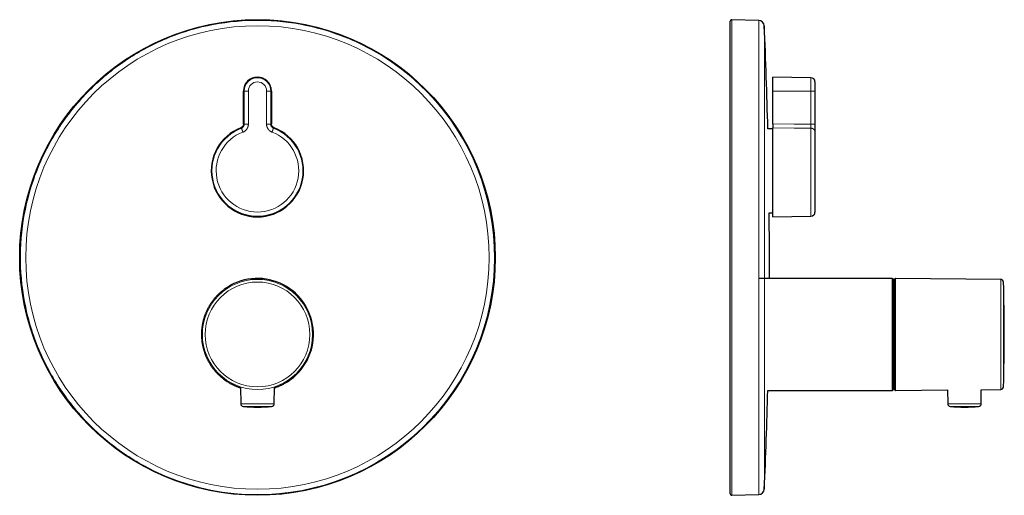
# Model space of a CAD drawing. Units: millimetres. Extents: x 8 to 591, y 12 to 521.
# Drawn here: x 239 to 591, y 351 to 521 of the extents above; entities that cross this region are included whole.
import ezdxf

# ---------------------------------------------------------------- set-up
doc = ezdxf.new("R2010")
doc.units = ezdxf.units.MM

msp = doc.modelspace()

# ---------------------------------------------------------------- linework, layer by layer
at = {"color": 7, "linetype": 'Continuous', "lineweight": 30}
for p, q in [((503.25, 520.74), (493.53, 521)), ((493.01, 351.5), (493.01, 520.5)), ((521.84, 500.25), (508.19, 500.49)), ((508.19, 495.5), (508.19, 500.49)), ((523.31, 498.75), (523.31, 495.5)), ((319.01, 483.78), (319.01, 495.5)), ((329, 495.5), (329, 483.78)), ((508.19, 483.78), (508.19, 495.5)), ((523.31, 495.5), (523.31, 483.61)), ((508.19, 450.5), (508.19, 482.38)), ((508.19, 482.03), (506.45, 482.03)), ((523.31, 480.81), (523.31, 452.24)), ((506.95, 451.96), (508.19, 451.96)), ((508.19, 450.5), (521.84, 450.74)), ((550.86, 428.5), (503.16, 428.5)), ((551.36, 389), (551.36, 428)), ((551.77, 427.28), (551.36, 427.28)), ((589.7, 428.18), (552.08, 428.51)), ((317.96, 389.64), (318.01, 383.74)), ((329.99, 383.74), (330.04, 389.64)), ((506.42, 388.5), (550.86, 388.5)), ((551.36, 389.71), (551.77, 389.71)), ((552.08, 388.48), (570.71, 388.65)), ((570.71, 388.65), (570.75, 383.74)), ((582.73, 383.74), (582.77, 388.75)), ((582.77, 388.75), (589.7, 388.81)), ((493.53, 351), (503.25, 351.25))]:
    msp.add_line(p, q, dxfattribs=at)
at = {"color": 252, "linetype": 'Continuous', "lineweight": 0}
for p, q in [((493.53, 351), (493.53, 521)), ((505.2, 353.16), (505.2, 518.83)), ((503.25, 510.37), (503.25, 428.5)), ((521.84, 500.25), (521.84, 495.5)), ((319.01, 495.5), (319.25, 495.5)), ((319.25, 495.5), (319.25, 483.61)), ((320.75, 495.5), (320.75, 483.61)), ((327.26, 483.61), (327.26, 495.5)), ((327.26, 495.5), (328.76, 495.5)), ((328.76, 483.61), (328.76, 495.5)), ((329, 495.5), (328.76, 495.5)), ((508.19, 495.5), (521.84, 495.5)), ((521.84, 495.5), (521.84, 483.61)), ((521.84, 482.21), (521.84, 450.74)), ((550.86, 388.5), (550.86, 428.5)), ((552.08, 428.51), (552.08, 426.06)), ((589.7, 428.18), (589.7, 388.81)), ((590.69, 427.21), (590.69, 389.78)), ((333.57, 390.92), (333.6, 390.93)), ((318.01, 383.74), (329.99, 383.74)), ((570.75, 383.74), (582.73, 383.74)), ((329.08, 382.76), (318.93, 382.76)), ((581.82, 382.76), (571.67, 382.76)), ((503.25, 351.25), (503.25, 361.63))]:
    msp.add_line(p, q, dxfattribs=at)
at = {"color": 252, "linetype": 'Continuous', "lineweight": 0, "flags": 128}
for points in [[(320.75, 495.5), (320.68, 495.5), (320.61, 495.5), (320.55, 495.5), (320.48, 495.5), (320.42, 495.5), (320.35, 495.5), (320.29, 495.5), (320.23, 495.5), (320.16, 495.5), (320.1, 495.5), (320.04, 495.5), (319.99, 495.5), (319.93, 495.5), (319.87, 495.5), (319.82, 495.5), (319.77, 495.5), (319.72, 495.5), (319.67, 495.5), (319.63, 495.5), (319.58, 495.5), (319.54, 495.5), (319.51, 495.5), (319.47, 495.5), (319.44, 495.5), (319.4, 495.5), (319.38, 495.5), (319.35, 495.5), (319.33, 495.5), (319.31, 495.5), (319.29, 495.5), (319.28, 495.5), (319.26, 495.5), (319.26, 495.5), (319.25, 495.5), (319.25, 495.5)], [(523.31, 495.5), (523.31, 495.5), (523.31, 495.5), (523.3, 495.5), (523.29, 495.5), (523.28, 495.5), (523.26, 495.5), (523.24, 495.5), (523.22, 495.5), (523.2, 495.5), (523.17, 495.5), (523.14, 495.5), (523.11, 495.5), (523.07, 495.5), (523.03, 495.5), (522.99, 495.5), (522.95, 495.5), (522.91, 495.5), (522.86, 495.5), (522.81, 495.5), (522.76, 495.5), (522.71, 495.5), (522.65, 495.5), (522.6, 495.5), (522.54, 495.5), (522.48, 495.5), (522.42, 495.5), (522.36, 495.5), (522.3, 495.5), (522.23, 495.5), (522.17, 495.5), (522.1, 495.5), (522.04, 495.5), (521.97, 495.5), (521.91, 495.5), (521.84, 495.5)], [(318.05, 482.38), (318.18, 482.28), (318.28, 482.21)], [(319.01, 483.78), (319.14, 483.69), (319.25, 483.61)], [(329, 483.78), (328.86, 483.69), (328.76, 483.61)], [(329.96, 482.38), (329.83, 482.28), (329.73, 482.21)], [(508.19, 483.78), (515.84, 483.69), (521.84, 483.61)], [(508.19, 482.38), (515.84, 482.28), (521.84, 482.21)]]:
    msp.add_lwpolyline(points, dxfattribs=at)
at = {"color": 7, "linetype": 'Continuous', "lineweight": 30}
msp.add_circle((324, 436), 85, dxfattribs=at)
at = {"color": 252, "linetype": 'Continuous', "lineweight": 0}
for centre, radius in [((324, 436), 85), ((324, 436), 82.83), ((324, 408.5), 19.69), ((324, 408.5), 18.72)]:
    msp.add_circle(centre, radius, dxfattribs=at)
at = {"color": 7, "linetype": 'Continuous', "lineweight": 30}
for centre, radius, start, end in [((493.51, 520.5), 0.5, 88.5, 180), ((503.2, 518.74), 2, 2.5093, 88.5), ((-1384.99, 436), 1892, 1.39424, 2.50927), ((324, 495.5), 4.99, 360, 180), ((521.81, 498.75), 1.5, 0, 89), ((324, 467), 16.49, 111.1534, 68.8465), ((-1384.99, 436), 1892, 359.77288, 0.48346), ((521.81, 452.24), 1.5, 271, 360), ((324, 408.5), 20.01, 298.5713, 118.6398), ((550.86, 428), 0.5, 0, 90), ((552.07, 428.21), 0.3, 89.5145, 180), ((589.69, 427.18), 1, 1.7876, 89.5), ((-9.01, 408.5), 600, 358.21238, 1.78762), ((-1384.99, 436), 1892, 357.49073, 358.5614), ((550.86, 389), 0.5, 270, 360), ((552.07, 388.78), 0.3, 180, 270.5068), ((589.69, 389.81), 1, 270.5, 358.2124), ((319.01, 383.75), 1, 180.5, 265.1312), ((328.99, 383.75), 1, 274.8688, 359.5), ((571.75, 383.75), 1, 180.5, 265.1312), ((581.73, 383.75), 1, 274.8688, 359.5), ((324, 442.33), 59.79, 265.1312, 274.8688), ((576.74, 442.33), 59.79, 265.1312, 274.8688), ((503.2, 353.25), 2, 271.5, 357.4907), ((493.51, 351.5), 0.5, 180, 271.5)]:
    msp.add_arc(centre, radius, start, end, dxfattribs=at)
at = {"color": 252, "linetype": 'Continuous', "lineweight": 0}
for centre, radius, start, end in [((324, 436), 84.75, 241.3521, 61.3521), ((324, 495.5), 4.76, 360, 180), ((324, 495.5), 3.26, 360, 180), ((324, 467), 16.26, 110.6276, 69.3723), ((324, 467), 14.76, 110.6276, 69.3723), ((324, 408.5), 20.01, 298.6479, 118.6479)]:
    msp.add_arc(centre, radius, start, end, dxfattribs=at)
for points, knots in [([(283.37, 361.63), (278.51, 364.29), (273.9, 367.42), (265.39, 374.54), (261.49, 378.52), (254.53, 387.15), (251.47, 391.82), (246.33, 401.65), (244.25, 406.82), (241.12, 417.46), (240.09, 422.94), (239.1, 433.98), (239.15, 439.56), (240.34, 450.59), (241.48, 456.04), (244.79, 466.63), (246.97, 471.76), (252.29, 481.49), (255.43, 486.1), (262.55, 494.61), (266.52, 498.51), (275.16, 505.47), (279.82, 508.53), (289.65, 513.67), (294.82, 515.75), (305.47, 518.88), (310.94, 519.91), (321.99, 520.9), (327.56, 520.85), (338.59, 519.66), (344.05, 518.52), (354.64, 515.21), (359.76, 513.03), (364.63, 510.37)], [0, 0, 0, 0, 0.0625, 0.0625, 0.125, 0.125, 0.1875, 0.1875, 0.25, 0.25, 0.3125, 0.3125, 0.375, 0.375, 0.4375, 0.4375, 0.5, 0.5, 0.5625, 0.5625, 0.625, 0.625, 0.6875, 0.6875, 0.75, 0.75, 0.8125, 0.8125, 0.875, 0.875, 0.9375, 0.9375, 1, 1, 1, 1]), ([(503.25, 361.63), (503.25, 361.81), (503.25, 362.19), (503.25, 362.77), (503.25, 363.37), (503.25, 363.98), (503.25, 364.6), (503.25, 365.23), (503.25, 365.86), (503.25, 366.51), (503.25, 367.18), (503.25, 367.87), (503.25, 368.57), (503.25, 369.29), (503.25, 370.02), (503.25, 370.76), (503.25, 371.51), (503.25, 372.28), (503.25, 373.06), (503.25, 373.85), (503.25, 374.65), (503.25, 375.46), (503.25, 376.29), (503.25, 377.13), (503.25, 378), (503.25, 378.92), (503.25, 379.88), (503.25, 380.85), (503.25, 381.84), (503.25, 382.8), (503.25, 383.75), (503.25, 384.67), (503.25, 385.61), (503.25, 386.55), (503.25, 387.5), (503.25, 388.45), (503.25, 389.41), (503.25, 390.37), (503.25, 391.35), (503.25, 392.34), (503.25, 393.35), (503.25, 394.37), (503.25, 395.39), (503.25, 396.42), (503.25, 397.46), (503.25, 398.51), (503.25, 399.57), (503.25, 400.63), (503.25, 401.69), (503.25, 402.77), (503.25, 403.85), (503.25, 404.94), (503.25, 406.07), (503.25, 407.24), (503.25, 408.45), (503.25, 409.68), (503.25, 410.9), (503.25, 412.1), (503.25, 413.26), (503.25, 414.39), (503.25, 415.52), (503.25, 416.66), (503.25, 417.79), (503.25, 418.92), (503.25, 420.05), (503.25, 421.18), (503.25, 422.31), (503.25, 423.46), (503.25, 424.62), (503.25, 425.79), (503.25, 426.95), (503.25, 428.12), (503.25, 429.28), (503.25, 430.45), (503.25, 431.62), (503.25, 432.79), (503.25, 433.96), (503.25, 435.13), (503.25, 436.3), (503.25, 437.48), (503.25, 438.69), (503.25, 439.93), (503.25, 441.22), (503.25, 442.51), (503.25, 443.79), (503.25, 445.03), (503.25, 446.23), (503.25, 447.39), (503.25, 448.55), (503.25, 449.71), (503.25, 450.85), (503.25, 451.99), (503.25, 453.11), (503.25, 454.24), (503.25, 455.36), (503.25, 456.49), (503.25, 457.63), (503.25, 458.76), (503.25, 459.88), (503.25, 461.01), (503.25, 462.12), (503.25, 463.24), (503.25, 464.34), (503.25, 465.44), (503.25, 466.54), (503.25, 467.63), (503.25, 468.71), (503.25, 469.79), (503.25, 470.9), (503.25, 472.03), (503.25, 473.19), (503.25, 474.35), (503.25, 475.49), (503.25, 476.59), (503.25, 477.65), (503.25, 478.66), (503.25, 479.67), (503.25, 480.67), (503.25, 481.65), (503.25, 482.62), (503.25, 483.57), (503.25, 484.52), (503.25, 485.46), (503.25, 486.4), (503.25, 487.34), (503.25, 488.27), (503.25, 489.18), (503.25, 490.09), (503.25, 490.99), (503.25, 491.87), (503.25, 492.75), (503.25, 493.61), (503.25, 494.47), (503.25, 495.31), (503.25, 496.14), (503.25, 496.96), (503.25, 497.79), (503.25, 498.64), (503.25, 499.5), (503.25, 500.35), (503.25, 501.18), (503.25, 501.97), (503.25, 502.72), (503.25, 503.44), (503.25, 504.14), (503.25, 504.83), (503.25, 505.5), (503.25, 506.15), (503.25, 506.79), (503.25, 507.42), (503.25, 508.03), (503.25, 508.64), (503.25, 509.23), (503.25, 509.82), (503.25, 510.38), (503.25, 510.94), (503.25, 511.48), (503.25, 512), (503.25, 512.51), (503.25, 513.01), (503.25, 513.49), (503.25, 513.96), (503.25, 514.41), (503.25, 514.85), (503.25, 515.28), (503.25, 515.72), (503.25, 516.14), (503.25, 516.55), (503.25, 516.95), (503.25, 517.31), (503.25, 517.64), (503.25, 517.94), (503.25, 518.23), (503.25, 518.51), (503.25, 518.77), (503.25, 519.01), (503.25, 519.23), (503.25, 519.44), (503.25, 519.63), (503.25, 519.81), (503.25, 519.98), (503.25, 520.13), (503.25, 520.26), (503.25, 520.38), (503.25, 520.48), (503.25, 520.56), (503.25, 520.63), (503.25, 520.68), (503.25, 520.72), (503.25, 520.74), (503.25, 520.74), (503.25, 520.74)], [0, 0, 0, 0, 0.005221, 0.010443, 0.015664, 0.020886, 0.026107, 0.031235, 0.036363, 0.041492, 0.04662, 0.051853, 0.057085, 0.062318, 0.067551, 0.072784, 0.078017, 0.08325, 0.088482, 0.093715, 0.098948, 0.104181, 0.109414, 0.114647, 0.119879, 0.125636, 0.131392, 0.137148, 0.142904, 0.14866, 0.153881, 0.159103, 0.164324, 0.169546, 0.174767, 0.179895, 0.185023, 0.190152, 0.19528, 0.200513, 0.205745, 0.210978, 0.216211, 0.221444, 0.226677, 0.23191, 0.237142, 0.242375, 0.247608, 0.252841, 0.258074, 0.263307, 0.268539, 0.274296, 0.280052, 0.285808, 0.291564, 0.29732, 0.302541, 0.307763, 0.312984, 0.318206, 0.323427, 0.328555, 0.333683, 0.338812, 0.34394, 0.349173, 0.354405, 0.359638, 0.364871, 0.370104, 0.375337, 0.38057, 0.385802, 0.391035, 0.396268, 0.401501, 0.406734, 0.411967, 0.417199, 0.422955, 0.428712, 0.434468, 0.440224, 0.44598, 0.451201, 0.456423, 0.461644, 0.466866, 0.472087, 0.477215, 0.482343, 0.487471, 0.4926, 0.497833, 0.503065, 0.508298, 0.513531, 0.518764, 0.523997, 0.529229, 0.534462, 0.539695, 0.544928, 0.550161, 0.555394, 0.560626, 0.565859, 0.571615, 0.577372, 0.583128, 0.588884, 0.59464, 0.599861, 0.605083, 0.610304, 0.615526, 0.620747, 0.625875, 0.631003, 0.636131, 0.64126, 0.646492, 0.651725, 0.656958, 0.662191, 0.667424, 0.672657, 0.677889, 0.683122, 0.688355, 0.693588, 0.698821, 0.704054, 0.709286, 0.714519, 0.720275, 0.726031, 0.731788, 0.737544, 0.7433, 0.748521, 0.753743, 0.758964, 0.764185, 0.769407, 0.774535, 0.779663, 0.784791, 0.78992, 0.795152, 0.800385, 0.805618, 0.810851, 0.816084, 0.821317, 0.826549, 0.831782, 0.837015, 0.842248, 0.847481, 0.852714, 0.857946, 0.863179, 0.868935, 0.874691, 0.880448, 0.886204, 0.89196, 0.897181, 0.902403, 0.907624, 0.912845, 0.918067, 0.923195, 0.928323, 0.933451, 0.93858, 0.943812, 0.949045, 0.954278, 0.959511, 0.964744, 0.969977, 0.975209, 0.980442, 0.985675, 0.990908, 0.996141, 1, 1, 1, 1]), ([(319.25, 483.61), (319.25, 483.58), (319.25, 483.5), (319.23, 483.39), (319.21, 483.28), (319.18, 483.17), (319.14, 483.06), (319.1, 482.96), (319.04, 482.85), (318.98, 482.76), (318.91, 482.67), (318.84, 482.58), (318.76, 482.5), (318.67, 482.43), (318.58, 482.36), (318.48, 482.3), (318.38, 482.25), (318.31, 482.22), (318.28, 482.21)], [0, 0, 0, 0, 0.062506, 0.125009, 0.18751, 0.250009, 0.312507, 0.375005, 0.437503, 0.500002, 0.5625, 0.624999, 0.687496, 0.749994, 0.812492, 0.874992, 0.937495, 1, 1, 1, 1]), ([(320.75, 483.61), (320.75, 483.56), (320.75, 483.45), (320.73, 483.29), (320.71, 483.13), (320.68, 482.97), (320.64, 482.81), (320.59, 482.65), (320.53, 482.5), (320.46, 482.34), (320.38, 482.18), (320.29, 482.02), (320.19, 481.87), (320.09, 481.73), (319.97, 481.59), (319.84, 481.47), (319.71, 481.34), (319.57, 481.23), (319.43, 481.13), (319.28, 481.03), (319.13, 480.95), (318.97, 480.87), (318.86, 480.83), (318.8, 480.81)], [0, 0, 0, 0, 0.044798, 0.089597, 0.134397, 0.179196, 0.223996, 0.268797, 0.313598, 0.362879, 0.412161, 0.461443, 0.510725, 0.560006, 0.609287, 0.658567, 0.707847, 0.757127, 0.806407, 0.854806, 0.903205, 0.951603, 1, 1, 1, 1]), ([(329.2, 480.81), (329.15, 480.83), (329.05, 480.87), (328.9, 480.94), (328.76, 481.01), (328.62, 481.1), (328.49, 481.19), (328.36, 481.29), (328.23, 481.4), (328.11, 481.52), (327.99, 481.65), (327.87, 481.79), (327.77, 481.94), (327.67, 482.09), (327.59, 482.25), (327.51, 482.41), (327.44, 482.57), (327.39, 482.74), (327.34, 482.92), (327.3, 483.09), (327.28, 483.26), (327.26, 483.44), (327.26, 483.55), (327.26, 483.61)], [0, 0, 0, 0, 0.044798, 0.089596, 0.134395, 0.179195, 0.223996, 0.268797, 0.313599, 0.36288, 0.412161, 0.461442, 0.510723, 0.560005, 0.609287, 0.658568, 0.707849, 0.757129, 0.806408, 0.854808, 0.903206, 0.951604, 1, 1, 1, 1]), ([(329.73, 482.21), (329.69, 482.22), (329.62, 482.25), (329.52, 482.3), (329.43, 482.36), (329.33, 482.43), (329.25, 482.5), (329.17, 482.58), (329.09, 482.67), (329.02, 482.76), (328.96, 482.85), (328.91, 482.96), (328.86, 483.06), (328.83, 483.17), (328.8, 483.28), (328.77, 483.39), (328.76, 483.5), (328.76, 483.58), (328.76, 483.61)], [0, 0, 0, 0, 0.062505, 0.125008, 0.187508, 0.250007, 0.312505, 0.375003, 0.437502, 0.500001, 0.5625, 0.624999, 0.687497, 0.749995, 0.812493, 0.874993, 0.937495, 1, 1, 1, 1]), ([(521.84, 483.61), (521.84, 483.58), (521.84, 483.5), (521.84, 483.39), (521.84, 483.28), (521.84, 483.17), (521.85, 483.06), (521.85, 482.96), (521.85, 482.85), (521.85, 482.76), (521.85, 482.67), (521.85, 482.58), (521.85, 482.5), (521.84, 482.43), (521.84, 482.36), (521.84, 482.3), (521.84, 482.25), (521.84, 482.22), (521.84, 482.21)], [0, 0, 0, 0, 0.062506, 0.125009, 0.18751, 0.250009, 0.312507, 0.375005, 0.437503, 0.500002, 0.5625, 0.624999, 0.687496, 0.749994, 0.812492, 0.874992, 0.937495, 1, 1, 1, 1]), ([(552.08, 426.06), (552.08, 425.98), (552.08, 425.8), (552.08, 425.53), (552.08, 425.25), (552.08, 424.95), (552.08, 424.65), (552.08, 424.33), (552.08, 424.01), (552.08, 423.69), (552.08, 423.37), (552.08, 423.04), (552.08, 422.7), (552.08, 422.36), (552.08, 421.99), (552.08, 421.61), (552.08, 421.2), (552.08, 420.79), (552.08, 420.37), (552.08, 419.94), (552.08, 419.5), (552.08, 419.07), (552.08, 418.64), (552.08, 418.22), (552.08, 417.79), (552.08, 417.36), (552.08, 416.92), (552.08, 416.47), (552.08, 416), (552.08, 415.5), (552.08, 415), (552.08, 414.5), (552.08, 414), (552.08, 413.49), (552.08, 412.99), (552.08, 412.5), (552.08, 412.02), (552.08, 411.54), (552.08, 411.06), (552.08, 410.58), (552.08, 410.09), (552.08, 409.57), (552.08, 409.04), (552.08, 408.52), (552.08, 407.99), (552.08, 407.46), (552.08, 406.93), (552.08, 406.42), (552.08, 405.92), (552.08, 405.44), (552.08, 404.97), (552.08, 404.49), (552.08, 404.02), (552.08, 403.53), (552.08, 403.03), (552.08, 402.53), (552.08, 402.02), (552.08, 401.53), (552.08, 401.03), (552.08, 400.55), (552.08, 400.08), (552.08, 399.63), (552.08, 399.19), (552.08, 398.77), (552.08, 398.35), (552.08, 397.93), (552.08, 397.51), (552.08, 397.09), (552.08, 396.66), (552.08, 396.23), (552.08, 395.82), (552.08, 395.41), (552.08, 395.02), (552.08, 394.64), (552.08, 394.29), (552.08, 393.95), (552.08, 393.62), (552.08, 393.3), (552.08, 392.99), (552.08, 392.68), (552.08, 392.37), (552.08, 392.06), (552.08, 391.77), (552.08, 391.48), (552.08, 391.21), (552.08, 390.95), (552.08, 390.71), (552.08, 390.48), (552.08, 390.28), (552.08, 390.08), (552.08, 389.9), (552.08, 389.72), (552.08, 389.56), (552.08, 389.4), (552.08, 389.25), (552.08, 389.11), (552.08, 388.98), (552.08, 388.87), (552.08, 388.77), (552.08, 388.69), (552.08, 388.63), (552.08, 388.57), (552.08, 388.53), (552.08, 388.5), (552.08, 388.49), (552.08, 388.48), (552.08, 388.48)], [0, 0, 0, 0, 0.01, 0.02, 0.0299999, 0.0399999, 0.0499999, 0.0599999, 0.0699999, 0.0791665, 0.0883332, 0.0974999, 0.1066666, 0.1158333, 0.125, 0.135, 0.145, 0.1549999, 0.1649999, 0.1749999, 0.1849999, 0.1949999, 0.2041666, 0.2133332, 0.2224999, 0.2316666, 0.2408333, 0.25, 0.26, 0.27, 0.2799999, 0.2899999, 0.2999999, 0.3099999, 0.3199999, 0.3291666, 0.3383332, 0.3474999, 0.3566666, 0.3658333, 0.375, 0.385, 0.395, 0.4049999, 0.4149999, 0.4249999, 0.4349999, 0.4449999, 0.4541666, 0.4633332, 0.4724999, 0.4816666, 0.4908333, 0.5, 0.51, 0.52, 0.5299999, 0.5399999, 0.5499999, 0.5599999, 0.5699999, 0.5791666, 0.5883332, 0.5974999, 0.6066666, 0.6158333, 0.625, 0.635, 0.645, 0.6549999, 0.6649999, 0.6749999, 0.6849999, 0.6949999, 0.7041666, 0.7133332, 0.7224999, 0.7316666, 0.7408333, 0.75, 0.76, 0.77, 0.7799999, 0.7899999, 0.7999999, 0.8099999, 0.8199999, 0.8291666, 0.8383332, 0.8474999, 0.8566666, 0.8658333, 0.875, 0.885, 0.895, 0.9049999, 0.9149999, 0.9249999, 0.9349999, 0.9449999, 0.9541665, 0.9633332, 0.9724999, 0.9816666, 0.9908333, 1, 1, 1, 1])]:
    msp.add_open_spline(points, degree=3, knots=knots, dxfattribs=at)
at = {"color": 7, "linetype": 'Continuous', "lineweight": 30}
for points, knots in [([(319.01, 483.78), (319.01, 483.74), (319.01, 483.65), (318.99, 483.53), (318.96, 483.4), (318.93, 483.28), (318.88, 483.16), (318.82, 483.05), (318.76, 482.94), (318.68, 482.84), (318.6, 482.74), (318.51, 482.66), (318.41, 482.58), (318.31, 482.51), (318.22, 482.46), (318.14, 482.41), (318.08, 482.39), (318.05, 482.38)], [0, 0, 0, 0, 0.070054, 0.140358, 0.210663, 0.280717, 0.350768, 0.421069, 0.491371, 0.561422, 0.631536, 0.701901, 0.772266, 0.842379, 0.894902, 0.947477, 1, 1, 1, 1]), ([(329.96, 482.38), (329.92, 482.4), (329.84, 482.43), (329.73, 482.49), (329.62, 482.56), (329.52, 482.64), (329.43, 482.72), (329.34, 482.82), (329.27, 482.92), (329.2, 483.02), (329.14, 483.13), (329.09, 483.25), (329.05, 483.37), (329.02, 483.48), (329.01, 483.59), (329, 483.68), (329, 483.75), (329, 483.78)], [0, 0, 0, 0, 0.070054, 0.140358, 0.210663, 0.280717, 0.350768, 0.421069, 0.491371, 0.561422, 0.631536, 0.701901, 0.772266, 0.842379, 0.894902, 0.947477, 1, 1, 1, 1]), ([(508.19, 483.78), (508.19, 483.74), (508.19, 483.65), (508.19, 483.53), (508.19, 483.4), (508.19, 483.28), (508.19, 483.16), (508.19, 483.05), (508.19, 482.94), (508.19, 482.84), (508.19, 482.74), (508.19, 482.66), (508.19, 482.58), (508.19, 482.51), (508.19, 482.46), (508.19, 482.41), (508.19, 482.39), (508.19, 482.38)], [0, 0, 0, 0, 0.070054, 0.140358, 0.210663, 0.280717, 0.350768, 0.421069, 0.491371, 0.561422, 0.631536, 0.701901, 0.772266, 0.842379, 0.894902, 0.947477, 1, 1, 1, 1]), ([(523.31, 483.61), (523.31, 483.56), (523.31, 483.45), (523.31, 483.29), (523.31, 483.13), (523.31, 482.97), (523.31, 482.81), (523.31, 482.65), (523.31, 482.5), (523.31, 482.34), (523.31, 482.18), (523.31, 482.02), (523.31, 481.87), (523.31, 481.73), (523.31, 481.59), (523.31, 481.47), (523.31, 481.34), (523.31, 481.23), (523.31, 481.13), (523.31, 481.03), (523.31, 480.95), (523.31, 480.87), (523.31, 480.83), (523.31, 480.81)], [0, 0, 0, 0, 0.044798, 0.089597, 0.134397, 0.179196, 0.223996, 0.268797, 0.313598, 0.362879, 0.412161, 0.461443, 0.510725, 0.560006, 0.609287, 0.658567, 0.707847, 0.757127, 0.806407, 0.854806, 0.903205, 0.951603, 1, 1, 1, 1]), ([(314.41, 426.06), (314.29, 425.99), (314.05, 425.86), (313.69, 425.65), (313.34, 425.43), (312.99, 425.21), (312.65, 424.98), (312.31, 424.74), (311.98, 424.5), (311.66, 424.25), (311.34, 424), (311.02, 423.73), (310.71, 423.46), (310.4, 423.18), (310.1, 422.89), (309.8, 422.6), (309.51, 422.31), (309.23, 422), (308.95, 421.69), (308.68, 421.38), (308.42, 421.06), (308.16, 420.73), (307.92, 420.4), (307.67, 420.07), (307.44, 419.74), (307.22, 419.4), (307, 419.05), (306.78, 418.7), (306.58, 418.34), (306.38, 417.98), (306.18, 417.61), (306, 417.24), (305.82, 416.86), (305.65, 416.48), (305.49, 416.1), (305.33, 415.72), (305.19, 415.33), (305.05, 414.94), (304.92, 414.54), (304.8, 414.15), (304.69, 413.76), (304.59, 413.37), (304.49, 412.97), (304.41, 412.57), (304.33, 412.16), (304.25, 411.75), (304.19, 411.34), (304.14, 410.93), (304.09, 410.51), (304.05, 410.1), (304.02, 409.69), (304, 409.27), (303.99, 408.86), (303.99, 408.44), (303.99, 408.03), (304.01, 407.62), (304.03, 407.22), (304.06, 406.81), (304.1, 406.4), (304.14, 405.99), (304.2, 405.58), (304.27, 405.17), (304.34, 404.76), (304.42, 404.35), (304.51, 403.95), (304.61, 403.55), (304.72, 403.14), (304.83, 402.75), (304.95, 402.35), (305.09, 401.96), (305.22, 401.57), (305.37, 401.19), (305.52, 400.81), (305.68, 400.43), (305.85, 400.06), (306.03, 399.69), (306.22, 399.32), (306.41, 398.95), (306.61, 398.59), (306.82, 398.23), (307.04, 397.87), (307.26, 397.52), (307.49, 397.18), (307.73, 396.84), (307.98, 396.51), (308.23, 396.18), (308.49, 395.85), (308.75, 395.54), (309.01, 395.23), (309.29, 394.93), (309.57, 394.63), (309.86, 394.34), (310.15, 394.05), (310.46, 393.76), (310.77, 393.48), (311.08, 393.21), (311.4, 392.95), (311.72, 392.69), (312.05, 392.44), (312.39, 392.19), (312.73, 391.96), (313.08, 391.73), (313.42, 391.51), (313.77, 391.29), (314.12, 391.09), (314.48, 390.89), (314.84, 390.7), (315.21, 390.52), (315.59, 390.34), (315.97, 390.17), (316.35, 390), (316.73, 389.85), (317.12, 389.7), (317.51, 389.56), (317.79, 389.47), (317.94, 389.42), (317.96, 389.42)], [0, 0, 0, 0, 0.008869, 0.017739, 0.026608, 0.035477, 0.044346, 0.053057, 0.061768, 0.070479, 0.07919, 0.088078, 0.096967, 0.105856, 0.114744, 0.123633, 0.132522, 0.14141, 0.15028, 0.159149, 0.168018, 0.176887, 0.185757, 0.194467, 0.203178, 0.211889, 0.2206, 0.229489, 0.238377, 0.247266, 0.256155, 0.265043, 0.273932, 0.282821, 0.29169, 0.300559, 0.309428, 0.318298, 0.327167, 0.335878, 0.344589, 0.3533, 0.36201, 0.370899, 0.379788, 0.388676, 0.397565, 0.406454, 0.415342, 0.424231, 0.4331, 0.441969, 0.450839, 0.459708, 0.468577, 0.477288, 0.485999, 0.49471, 0.503421, 0.512309, 0.521198, 0.530087, 0.538975, 0.547864, 0.556753, 0.565641, 0.574511, 0.58338, 0.592249, 0.601118, 0.609988, 0.618698, 0.627409, 0.63612, 0.644831, 0.65372, 0.662608, 0.671497, 0.680386, 0.689274, 0.698163, 0.707052, 0.715921, 0.72479, 0.733659, 0.742529, 0.751398, 0.760109, 0.76882, 0.777531, 0.786241, 0.79513, 0.804019, 0.812907, 0.821796, 0.830685, 0.839573, 0.848462, 0.857331, 0.8662, 0.87507, 0.883939, 0.892808, 0.901519, 0.91023, 0.918941, 0.927652, 0.93654, 0.945429, 0.954318, 0.963206, 0.972095, 0.980984, 0.989872, 0.998741, 1, 1, 1, 1]), ([(551.77, 388.78), (551.77, 388.78), (551.77, 388.79), (551.77, 388.8), (551.77, 388.83), (551.77, 388.86), (551.77, 388.91), (551.77, 388.97), (551.77, 389.03), (551.77, 389.1), (551.77, 389.19), (551.77, 389.28), (551.77, 389.38), (551.77, 389.48), (551.77, 389.6), (551.77, 389.73), (551.77, 389.86), (551.77, 390.01), (551.77, 390.16), (551.77, 390.32), (551.77, 390.48), (551.77, 390.66), (551.77, 390.84), (551.77, 391.04), (551.77, 391.24), (551.77, 391.45), (551.77, 391.67), (551.77, 391.89), (551.77, 392.12), (551.77, 392.36), (551.77, 392.61), (551.77, 392.86), (551.77, 393.13), (551.77, 393.4), (551.77, 393.68), (551.77, 393.96), (551.77, 394.26), (551.77, 394.56), (551.77, 394.88), (551.77, 395.21), (551.77, 395.55), (551.77, 395.89), (551.77, 396.25), (551.77, 396.6), (551.77, 396.95), (551.77, 397.3), (551.77, 397.65), (551.77, 398.01), (551.77, 398.38), (551.77, 398.74), (551.77, 399.12), (551.77, 399.5), (551.77, 399.88), (551.77, 400.26), (551.77, 400.65), (551.77, 401.03), (551.77, 401.42), (551.77, 401.82), (551.77, 402.22), (551.77, 402.63), (551.77, 403.04), (551.77, 403.45), (551.77, 403.86), (551.77, 404.27), (551.77, 404.68), (551.77, 405.1), (551.77, 405.51), (551.77, 405.93), (551.77, 406.36), (551.77, 406.79), (551.77, 407.21), (551.77, 407.64), (551.77, 408.07), (551.77, 408.5), (551.77, 408.95), (551.77, 409.4), (551.77, 409.85), (551.77, 410.31), (551.77, 410.76), (551.77, 411.2), (551.77, 411.63), (551.77, 412.05), (551.77, 412.47), (551.77, 412.89), (551.77, 413.3), (551.77, 413.72), (551.77, 414.13), (551.77, 414.54), (551.77, 414.94), (551.77, 415.34), (551.77, 415.73), (551.77, 416.12), (551.77, 416.51), (551.77, 416.89), (551.77, 417.27), (551.77, 417.66), (551.77, 418.03), (551.77, 418.4), (551.77, 418.77), (551.77, 419.13), (551.77, 419.48), (551.77, 419.82), (551.77, 420.17), (551.77, 420.51), (551.77, 420.84), (551.77, 421.17), (551.77, 421.5), (551.77, 421.82), (551.77, 422.13), (551.77, 422.44), (551.77, 422.75), (551.77, 423.06), (551.77, 423.36), (551.77, 423.66), (551.77, 423.94), (551.77, 424.22), (551.77, 424.48), (551.77, 424.72), (551.77, 424.96), (551.77, 425.19), (551.77, 425.42), (551.77, 425.63), (551.77, 425.84), (551.77, 426.04), (551.77, 426.23), (551.77, 426.41), (551.77, 426.58), (551.77, 426.75), (551.77, 426.9), (551.77, 427.05), (551.77, 427.19), (551.77, 427.32), (551.77, 427.44), (551.77, 427.56), (551.77, 427.66), (551.77, 427.75), (551.77, 427.84), (551.77, 427.92), (551.77, 427.99), (551.77, 428.05), (551.77, 428.1), (551.77, 428.14), (551.77, 428.17), (551.77, 428.19), (551.77, 428.21), (551.77, 428.21), (551.77, 428.21)], [0, 0, 0, 0, 0.007317, 0.014634, 0.021951, 0.029268, 0.036585, 0.043902, 0.050801, 0.057701, 0.0646, 0.071499, 0.078398, 0.085297, 0.092196, 0.099095, 0.105994, 0.112893, 0.119669, 0.126445, 0.13322, 0.139996, 0.146895, 0.153794, 0.160693, 0.167592, 0.174491, 0.181267, 0.188042, 0.194818, 0.201594, 0.208508, 0.215422, 0.222337, 0.229251, 0.236165, 0.243079, 0.249993, 0.25731, 0.264627, 0.271945, 0.279262, 0.286579, 0.293896, 0.300795, 0.307694, 0.314593, 0.321492, 0.328391, 0.33529, 0.342189, 0.349088, 0.355987, 0.362886, 0.369661, 0.376437, 0.383213, 0.389989, 0.396888, 0.403787, 0.410686, 0.417585, 0.424484, 0.43126, 0.438036, 0.444812, 0.451588, 0.458502, 0.465416, 0.47233, 0.479244, 0.486158, 0.493072, 0.499986, 0.507303, 0.51462, 0.521937, 0.529254, 0.536571, 0.543889, 0.550788, 0.557687, 0.564586, 0.571485, 0.578384, 0.585283, 0.592182, 0.599081, 0.60598, 0.612879, 0.619655, 0.626431, 0.633206, 0.639982, 0.646881, 0.65378, 0.660679, 0.667578, 0.674477, 0.681253, 0.688029, 0.694804, 0.70158, 0.708495, 0.715409, 0.722323, 0.729237, 0.736151, 0.743065, 0.749979, 0.757296, 0.764614, 0.771931, 0.779248, 0.786565, 0.793882, 0.800781, 0.80768, 0.814579, 0.821478, 0.828377, 0.835276, 0.842175, 0.849074, 0.855973, 0.862872, 0.869648, 0.876424, 0.883199, 0.889975, 0.896874, 0.903773, 0.910672, 0.917571, 0.92447, 0.931246, 0.938022, 0.944798, 0.951574, 0.958489, 0.965407, 0.972328, 0.979249, 0.986168, 0.993085, 1, 1, 1, 1]), ([(330.04, 389.42), (330.13, 389.45), (330.36, 389.52), (330.71, 389.64), (331.09, 389.78), (331.48, 389.93), (331.85, 390.08), (332.21, 390.24), (332.56, 390.4), (332.91, 390.57), (333.25, 390.74), (333.47, 390.86), (333.57, 390.92)], [0, 0, 0, 0, 0.075523, 0.182406, 0.289291, 0.396177, 0.503064, 0.603844, 0.704624, 0.805404, 0.906184, 1, 1, 1, 1])]:
    msp.add_open_spline(points, degree=3, knots=knots, dxfattribs=at)
at = {"color": 252, "linetype": 'Continuous', "lineweight": 0}
for points in [[(320.75, 483.61), (320.71, 483.61), (320.63, 483.61), (320.52, 483.61), (320.4, 483.61), (320.29, 483.61), (320.18, 483.61), (320.07, 483.61), (319.97, 483.61), (319.87, 483.61), (319.78, 483.61), (319.7, 483.61), (319.62, 483.61), (319.54, 483.61), (319.48, 483.61), (319.42, 483.61), (319.37, 483.61), (319.33, 483.61), (319.29, 483.61), (319.27, 483.61), (319.25, 483.61), (319.25, 483.61), (319.25, 483.61)], [(327.26, 483.61), (327.3, 483.61), (327.38, 483.61), (327.49, 483.61), (327.61, 483.61), (327.72, 483.61), (327.83, 483.61), (327.93, 483.61), (328.04, 483.61), (328.13, 483.61), (328.22, 483.61), (328.31, 483.61), (328.39, 483.61), (328.46, 483.61), (328.53, 483.61), (328.59, 483.61), (328.64, 483.61), (328.68, 483.61), (328.71, 483.61), (328.74, 483.61), (328.75, 483.61), (328.76, 483.61), (328.76, 483.61)], [(523.31, 483.61), (523.31, 483.61), (523.31, 483.61), (523.29, 483.61), (523.25, 483.61), (523.2, 483.61), (523.14, 483.61), (523.07, 483.61), (522.98, 483.61), (522.89, 483.61), (522.78, 483.61), (522.66, 483.61), (522.54, 483.61), (522.41, 483.61), (522.27, 483.61), (522.13, 483.61), (521.99, 483.61), (521.89, 483.61), (521.84, 483.61)], [(318.8, 480.81), (318.79, 480.84), (318.76, 480.92), (318.72, 481.02), (318.68, 481.13), (318.64, 481.24), (318.6, 481.34), (318.57, 481.44), (318.53, 481.53), (318.5, 481.62), (318.46, 481.71), (318.43, 481.79), (318.41, 481.87), (318.38, 481.93), (318.36, 482), (318.34, 482.05), (318.32, 482.1), (318.3, 482.14), (318.29, 482.17), (318.28, 482.19), (318.28, 482.21), (318.28, 482.21), (318.28, 482.21)], [(329.2, 480.81), (329.22, 480.84), (329.24, 480.92), (329.28, 481.02), (329.32, 481.13), (329.36, 481.24), (329.4, 481.34), (329.44, 481.44), (329.48, 481.53), (329.51, 481.62), (329.54, 481.71), (329.57, 481.79), (329.6, 481.87), (329.63, 481.93), (329.65, 482), (329.67, 482.05), (329.69, 482.1), (329.7, 482.14), (329.71, 482.17), (329.72, 482.19), (329.73, 482.21), (329.73, 482.21), (329.73, 482.21)], [(523.31, 480.81), (523.31, 480.84), (523.31, 480.92), (523.3, 481.02), (523.28, 481.13), (523.24, 481.24), (523.2, 481.34), (523.16, 481.44), (523.1, 481.53), (523.03, 481.62), (522.96, 481.71), (522.89, 481.79), (522.8, 481.87), (522.71, 481.93), (522.61, 482), (522.51, 482.05), (522.41, 482.1), (522.3, 482.14), (522.19, 482.17), (522.07, 482.19), (521.96, 482.21), (521.88, 482.21), (521.84, 482.21)]]:
    msp.add_open_spline(points, degree=3, dxfattribs=at)

doc.saveas('drawing.dxf')
